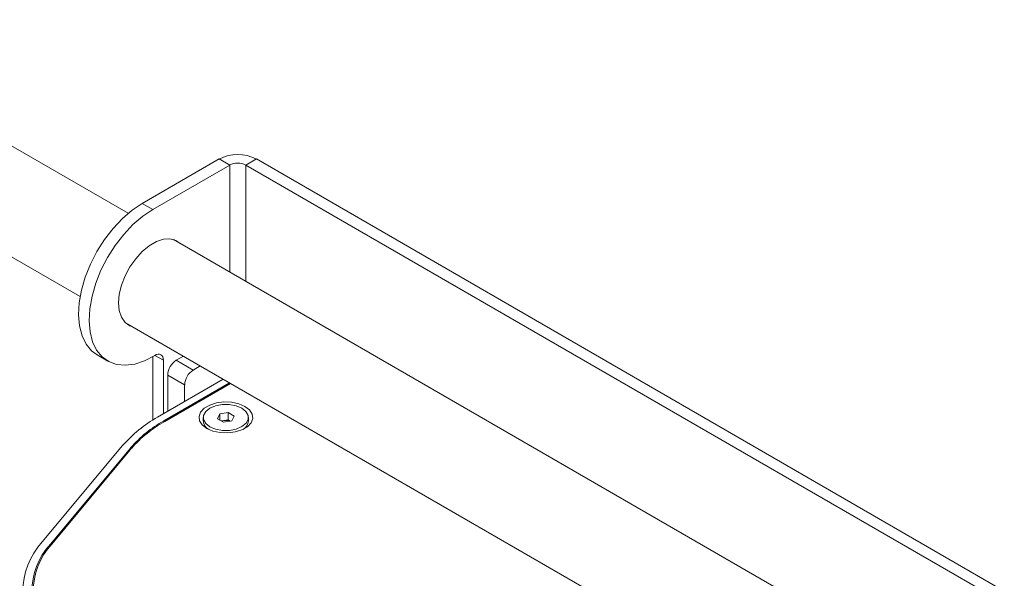
# Paper-space layout 'Sheet1(2)' of a CAD drawing. Units: millimetres. Extents: x 100 to 4744, y 135 to 4399.
# Drawn here: x 4415 to 4579, y 4106 to 4199 of the extents above; entities that cross this region are included whole.
import ezdxf

# ---------------------------------------------------------------- set-up
doc = ezdxf.new("R2010")
doc.units = ezdxf.units.MM

psp = doc.layouts.new('Sheet1(2)')

# ---------------------------------------------------------------- linework, layer by layer
at = {"color": 7, "linetype": 'Continuous', "lineweight": 18}
for p, q in [((4433.53, 4167.25), (4377.71, 4199.48)), ((4371.99, 4184.31), (4425.54, 4153.4)), ((4448.68, 4176.3), (4435.88, 4168.91)), ((4450.45, 4175.28), (4448.68, 4176.3)), ((4454.9, 4176.3), (4453.13, 4175.28)), ((4579.49, 4104.37), (4454.9, 4176.3)), ((4450.45, 4175.28), (4437.65, 4167.89)), ((4577.73, 4103.35), (4453.13, 4175.28)), ((4435.88, 4168.91), (4437.65, 4167.89)), ((4562.58, 4092.76), (4441.1, 4162.89)), ((4433.1, 4149.03), (4554.58, 4078.9)), ((4428.38, 4143.67), (4430.15, 4142.65)), ((4437.65, 4132.84), (4437.65, 4143.39)), ((4442.73, 4143.47), (4441.54, 4142.78)), ((4439.42, 4133.88), (4439.42, 4142.79)), ((4441.54, 4142.78), (4444.37, 4141.15)), ((4445.56, 4141.84), (4444.37, 4141.15)), ((4442.95, 4138.7), (4440.12, 4140.33)), ((4440.12, 4140.33), (4440.12, 4134.29)), ((4438.42, 4133.31), (4449.38, 4139.63)), ((4439.48, 4132.7), (4450.44, 4139.02)), ((4450.58, 4138.94), (4439.62, 4132.61)), ((4442.95, 4138.7), (4442.95, 4135.92)), ((4448.42, 4133.05), (4448.79, 4133.86)), ((4448.79, 4133.86), (4450.18, 4134.08)), ((4448.79, 4132.84), (4448.79, 4133.86)), ((4450.18, 4134.08), (4451.2, 4133.49)), ((4450.18, 4132.85), (4450.18, 4134.08)), ((4451.2, 4133.49), (4450.83, 4132.68)), ((4446.05, 4133.27), (4446.05, 4132.69)), ((4449.44, 4132.46), (4448.42, 4133.05)), ((4449.07, 4132.68), (4449.48, 4132.74)), ((4450.83, 4132.68), (4449.44, 4132.46)), ((4449.48, 4132.74), (4450.18, 4132.85)), ((4450.18, 4132.85), (4450.55, 4132.64)), ((4453.58, 4132.69), (4453.58, 4133.27)), ((4419.23, 4112.56), (4432.61, 4128.58)), ((4420.58, 4112.18), (4433.96, 4128.2)), ((4434.12, 4128.14), (4420.8, 4112.18))]:
    psp.add_line(p, q, dxfattribs=at)
at = {"color": 8, "linetype": 'Continuous', "lineweight": 18}
for p, q in [((4450.45, 4175.28), (4450.45, 4157.49)), ((4453.13, 4175.28), (4453.13, 4155.94)), ((4439.42, 4142.79), (4438, 4143.6)), ((4439.48, 4132.53), (4439.48, 4132.7)), ((4433.96, 4127.95), (4433.96, 4128.2)), ((4420.58, 4111.92), (4420.58, 4112.18))]:
    psp.add_line(p, q, dxfattribs=at)
at = {"color": 7, "linetype": 'Continuous', "lineweight": 18, "flags": 128}
for points in [[(4428.38, 4143.67), (4427.43, 4144.38), (4426.52, 4145.49), (4425.85, 4146.88), (4425.43, 4148.52), (4425.27, 4150.36), (4425.38, 4152.36), (4425.75, 4154.46), (4426.38, 4156.63), (4427.24, 4158.79), (4428.33, 4160.9), (4429.6, 4162.9), (4431.02, 4164.75), (4432.57, 4166.39), (4434.21, 4167.79), (4435.88, 4168.91)], [(4437.96, 4143.58), (4436.28, 4142.71), (4434.64, 4142.16), (4433.07, 4141.95), (4431.62, 4142.08), (4430.32, 4142.56), (4429.2, 4143.36), (4428.29, 4144.47), (4427.62, 4145.86), (4427.2, 4147.5), (4427.04, 4149.34), (4427.15, 4151.34), (4427.52, 4153.44), (4428.15, 4155.6), (4429.01, 4157.77), (4430.09, 4159.88), (4431.36, 4161.88), (4432.79, 4163.73), (4434.34, 4165.37), (4435.97, 4166.77), (4437.65, 4167.89)], [(4442.2, 4162.25), (4441.47, 4162.75), (4440.5, 4163), (4439.41, 4162.93), (4438.24, 4162.54), (4437.05, 4161.85), (4435.88, 4160.89), (4434.79, 4159.7), (4433.83, 4158.34), (4433.03, 4156.85), (4432.43, 4155.31), (4432.06, 4153.79), (4431.94, 4152.34), (4432.06, 4151.05), (4432.43, 4149.95), (4433.03, 4149.1), (4433.83, 4148.54), (4434.2, 4148.4)], [(4437.96, 4143.58), (4438.24, 4143.72), (4438.51, 4143.79), (4438.77, 4143.79), (4438.99, 4143.71), (4439.17, 4143.57), (4439.3, 4143.36), (4439.39, 4143.09), (4439.42, 4142.79)], [(4446.64, 4131.44), (4447.66, 4131), (4448.86, 4130.74), (4450.13, 4130.69), (4451.38, 4130.85), (4452.49, 4131.2), (4453.4, 4131.72), (4454.01, 4132.37), (4454.28, 4133.09), (4454.19, 4133.82), (4453.74, 4134.51), (4452.98, 4135.1), (4451.96, 4135.54), (4450.76, 4135.8), (4449.49, 4135.85), (4448.24, 4135.69), (4447.13, 4135.34), (4446.22, 4134.82), (4445.61, 4134.17), (4445.34, 4133.45), (4445.43, 4132.72), (4445.88, 4132.03), (4446.64, 4131.44)], [(4452.46, 4134.81), (4451.51, 4135.21), (4450.39, 4135.42), (4449.21, 4135.42), (4448.09, 4135.2), (4447.14, 4134.8), (4446.45, 4134.25), (4446.09, 4133.6), (4446.09, 4132.92), (4446.46, 4132.28), (4447.16, 4131.73), (4448.11, 4131.33), (4449.23, 4131.12), (4450.41, 4131.12), (4451.53, 4131.34), (4452.48, 4131.74), (4453.17, 4132.29), (4453.53, 4132.94), (4453.53, 4133.62), (4453.16, 4134.26), (4452.46, 4134.81)]]:
    psp.add_lwpolyline(points, dxfattribs=at)
at = {"color": 7, "linetype": 'Continuous', "lineweight": 18}
for centre, radius, start, end in [((4451.79, 4170.29), 6.76, 62.6097, 117.3903), ((4451.79, 4172.68), 2.92, 62.6097, 117.3903), ((4443.19, 4140.19), 3.07, 122.6055, 177.3945), ((4446.02, 4138.56), 3.07, 122.6055, 177.3945), ((4448.91, 4114.48), 21.55, 119.115, 139.1337), ((4449.44, 4114.81), 20.48, 119.115, 139.1337), ((4449.55, 4114.79), 20.4, 119.115, 139.1337), ((4447.78, 4132.81), 1.74, 183.9706, 240.1793), ((4449.75, 4130.98), 1.78, 98.614, 110.6131), ((4449.81, 4130.74), 2.03, 69.1658, 99.2393), ((4451.84, 4132.8), 1.74, 299.7256, 356.1245), ((4428.24, 4104.29), 12.23, 137.4339, 222.7613), ((4429.18, 4104.29), 11.67, 137.4339, 222.7613), ((4429.37, 4104.31), 11.64, 137.4339, 222.7613)]:
    psp.add_arc(centre, radius, start, end, dxfattribs=at)

doc.saveas('drawing.dxf')
